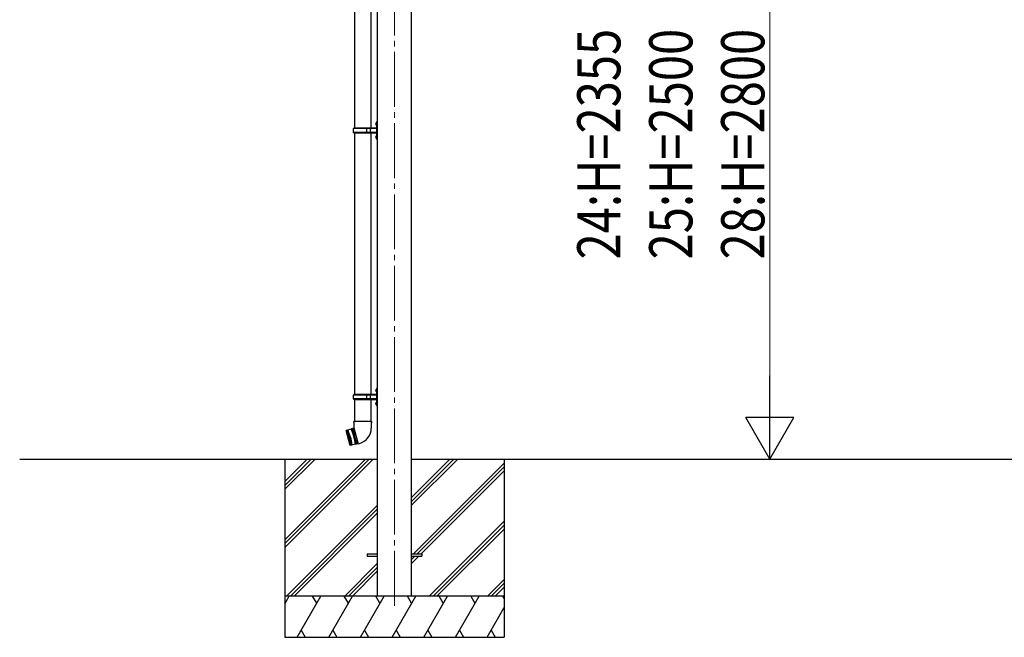
# Model space of a CAD drawing. Units: millimetres. Extents: x 0 to 29435, y 0 to 20790.
# Drawn here: x 11343 to 14934, y 3908 to 6160 of the extents above; entities that cross this region are included whole.
import ezdxf

# ---------------------------------------------------------------- set-up
doc = ezdxf.new("R2010")
doc.units = ezdxf.units.MM
doc.linetypes.add('YCENTER_1', pattern=[13, 10, -1, 1, -1])
for name, color, linetype, lineweight in [('YKK_12', 2, 'Continuous', 13), ('YKK_13', 4, 'Continuous', 30), ('YKK_A1', 4, 'Continuous', 30), ('YKK_D', 6, 'Continuous', 13)]:
    doc.layers.add(name, color=color, linetype=linetype, lineweight=lineweight)
doc.styles.add('text-b', font='extslim2.shx', dxfattribs={"width": 0.8, "bigfont": 'extfont2.shx'})

msp = doc.modelspace()

# ---------------------------------------------------------------- linework, layer by layer
at = {"layer": 'YKK_12', "linetype": 'YCENTER_1', "ltscale": 20}
msp.add_line((12710.1, 7082.3), (12710.1, 4006.9), dxfattribs=at)
at = {"layer": 'YKK_13', "ltscale": 25}
for p, q in [((12564.3, 6719.5), (12564.3, 5764.5)), ((12624, 6719.5), (12624, 5764.5)), ((12641.8, 5781.6), (12643.8, 5780.6)), ((12643.1, 5783.6), (12643.7, 5783.6)), ((12643.1, 5783.6), (12643.1, 5775.3)), ((12643.7, 5783.6), (12643.7, 5775.3)), ((12643.7, 5783.6), (12644.1, 5783.2)), ((12646.1, 5788), (12644.1, 5786)), ((12644.1, 5786), (12644.1, 5725)), ((12644.1, 5783.2), (12644.1, 5775.7)), ((12646.1, 5788), (12646.1, 5723)), ((12646.1, 5788), (12648.1, 5788)), ((12648.1, 5723), (12648.1, 5788)), ((12561.1, 5762.5), (12562.1, 5764.5)), ((12561.1, 5748.5), (12561.1, 5762.5)), ((12609.6, 5762.5), (12561.1, 5762.5)), ((12561.1, 5748.5), (12562.1, 5746.5)), ((12609.6, 5748.5), (12561.1, 5748.5)), ((12643.6, 5764.5), (12562.1, 5764.5)), ((12562.1, 5746.5), (12643.6, 5746.5)), ((12564.3, 5746.5), (12564.3, 4792.5)), ((12609.6, 5746.5), (12609.6, 5764.5)), ((12610.4, 5764.5), (12612.4, 5762.5)), ((12610.4, 5746.5), (12612.4, 5748.5)), ((12643.6, 5762.5), (12612.4, 5762.5)), ((12643.6, 5748.5), (12612.4, 5748.5)), ((12622.7, 5762.5), (12620.7, 5764.5)), ((12622.7, 5748.5), (12620.7, 5746.5)), ((12622.7, 5748.5), (12622.7, 5762.5)), ((12624, 5746.5), (12624, 4792.5)), ((12641.8, 5777.4), (12643.8, 5778.3)), ((12643.1, 5775.3), (12643.7, 5775.3)), ((12643.7, 5775.3), (12644.1, 5775.7)), ((12643.8, 5780.6), (12644.5, 5779.5)), ((12643.8, 5778.3), (12644.5, 5779.5)), ((12641.8, 5733.6), (12643.8, 5732.6)), ((12641.8, 5729.4), (12643.8, 5730.3)), ((12643.1, 5735.6), (12643.7, 5735.6)), ((12643.1, 5735.6), (12643.1, 5727.3)), ((12643.1, 5727.3), (12643.7, 5727.3)), ((12643.7, 5735.6), (12643.7, 5727.3)), ((12643.7, 5735.6), (12644.1, 5735.2)), ((12643.7, 5727.3), (12644.1, 5727.7)), ((12643.8, 5732.6), (12644.5, 5731.5)), ((12643.8, 5730.3), (12644.5, 5731.5)), ((12644.1, 5735.2), (12644.1, 5727.7)), ((12644.1, 5725), (12646.1, 5723)), ((12648.1, 5723), (12646.1, 5723)), ((12643.1, 4811.6), (12643.7, 4811.6)), ((12643.1, 4811.6), (12643.1, 4803.3)), ((12643.7, 4811.6), (12643.7, 4803.3)), ((12643.7, 4811.6), (12644.1, 4811.2)), ((12646.1, 4816), (12644.1, 4814)), ((12644.1, 4814), (12644.1, 4753)), ((12646.1, 4816), (12646.1, 4751)), ((12646.1, 4816), (12648.1, 4816)), ((12648.1, 4751), (12648.1, 4816)), ((12561.1, 4790.5), (12562.1, 4792.5)), ((12561.1, 4776.5), (12561.1, 4790.5)), ((12609.6, 4790.5), (12561.1, 4790.5)), ((12561.1, 4776.5), (12562.1, 4774.5)), ((12609.6, 4776.5), (12561.1, 4776.5)), ((12643.6, 4792.5), (12562.1, 4792.5)), ((12609.6, 4774.5), (12609.6, 4792.5)), ((12610.4, 4792.5), (12612.4, 4790.5)), ((12610.4, 4774.5), (12612.4, 4776.5)), ((12643.6, 4790.5), (12612.4, 4790.5)), ((12643.6, 4776.5), (12612.4, 4776.5)), ((12622.8, 4790.5), (12620.8, 4792.5)), ((12622.8, 4776.5), (12620.8, 4774.5)), ((12622.8, 4776.5), (12622.8, 4790.5)), ((12641.8, 4809.6), (12643.9, 4808.6)), ((12641.8, 4805.4), (12643.9, 4806.3)), ((12643.1, 4803.3), (12643.7, 4803.3)), ((12643.7, 4803.3), (12644.1, 4803.7)), ((12643.9, 4808.6), (12644.5, 4807.5)), ((12643.9, 4806.3), (12644.5, 4807.5)), ((12644.1, 4811.2), (12644.1, 4803.7)), ((12562.1, 4774.5), (12643.6, 4774.5)), ((12564.3, 4774.5), (12564.3, 4694.8)), ((12624, 4774.5), (12624, 4694.8)), ((12641.8, 4761.6), (12643.9, 4760.6)), ((12641.8, 4757.4), (12643.9, 4758.3)), ((12643.1, 4763.6), (12643.7, 4763.6)), ((12643.1, 4763.6), (12643.1, 4755.3)), ((12643.1, 4755.3), (12643.7, 4755.3)), ((12643.7, 4763.6), (12643.7, 4755.3)), ((12643.7, 4763.6), (12644.1, 4763.2)), ((12643.7, 4755.3), (12644.1, 4755.7)), ((12643.9, 4760.6), (12644.5, 4759.5)), ((12643.9, 4758.3), (12644.5, 4759.5)), ((12644.1, 4763.2), (12644.1, 4755.7)), ((12644.1, 4753), (12646.1, 4751)), ((12648.1, 4751), (12646.1, 4751)), ((12554.7, 4668.4), (12552.1, 4666.7)), ((12554.7, 4668.4), (12556.6, 4668.9)), ((12569.8, 4612.1), (12554.7, 4668.4)), ((12559.6, 4669.5), (12556.6, 4668.9)), ((12556.6, 4668.9), (12571.7, 4612.6)), ((12562.5, 4670.2), (12559.6, 4669.5)), ((12559.6, 4669.5), (12564.2, 4640.8)), ((12562.4, 4694.8), (12560.7, 4690.3)), ((12562.5, 4689.8), (12560.7, 4690.3)), ((12562.6, 4671.6), (12562.2, 4671.4)), ((12562.2, 4671.4), (12577.8, 4613.2)), ((12625.8, 4694.8), (12562.4, 4694.8)), ((12562.4, 4694.8), (12562.6, 4671.6)), ((12625.8, 4694.8), (12625.7, 4669.8)), ((12625.8, 4694.8), (12627.3, 4690.3)), ((12627.3, 4690.3), (12625.8, 4689.8)), ((12533.9, 4661.3), (12534.2, 4661.9)), ((12533.9, 4661.3), (12548.2, 4607.9)), ((12552.1, 4666.7), (12534.2, 4661.9)), ((12548.8, 4607.5), (12534.2, 4661.9)), ((12538.1, 4662.9), (12552.6, 4608.5)), ((12542.5, 4634.9), (12538.1, 4662.9)), ((12540, 4663.4), (12554.6, 4609.1)), ((12550.2, 4637), (12540, 4663.4)), ((12542.5, 4634.9), (12552.6, 4608.5)), ((12550.2, 4637), (12554.6, 4609.1)), ((12552.1, 4666.7), (12562.3, 4640.3)), ((12562.3, 4640.3), (12566.6, 4612.3)), ((12574.6, 4613.6), (12564.2, 4640.8)), ((12566.6, 4612.3), (12548.8, 4607.5)), ((12551.3, 4607.5), (12550.7, 4607.9)), ((12569.8, 4612.1), (12566.6, 4612.3)), ((12569.8, 4612.1), (12571.7, 4612.6)), ((12569.8, 4612.1), (12571.7, 4612.6)), ((12574.6, 4613.6), (12571.7, 4612.6)), ((12577.5, 4614.4), (12574.6, 4613.6)), ((12577.8, 4613.2), (12582.7, 4614.5))]:
    msp.add_line(p, q, dxfattribs=at)
at = {"layer": 'YKK_13'}
for p, q in [((12610.1, 4212), (12647.6, 4212)), ((12610.1, 4212), (12610.1, 4203)), ((12610.1, 4203), (12647.6, 4203)), ((12772.6, 4212), (12810.1, 4212)), ((12772.6, 4203), (12810.1, 4203)), ((12810.1, 4212), (12810.1, 4203))]:
    msp.add_line(p, q, dxfattribs=at)
at = {"layer": 'YKK_13', "ltscale": 0.5}
for centre, radius, start, end in [((12647.4, 5779.5), 6, 136.2176, 223.7824), ((12643.6, 5765), 0.5, 270, 0), ((12643.6, 5763), 0.5, 270, 0), ((12643.6, 5748), 0.5, 0, 90), ((12643.6, 5746), 0.5, 0, 90), ((12647.4, 5731.5), 6, 136.2176, 223.7824), ((12647.4, 4807.5), 6, 136.2176, 223.7824), ((12643.6, 4793), 0.5, 270, 0), ((12643.6, 4791), 0.5, 270, 0), ((12643.6, 4776), 0.5, 0, 90), ((12647.4, 4759.5), 6, 136.2176, 223.7824), ((12643.6, 4774), 0.5, 0, 90), ((12567.7, 4670.5), 58, 285, 359.6562)]:
    msp.add_arc(centre, radius, start, end, dxfattribs=at)
at = {"layer": 'YKK_A1'}
for p, q in [((12647.6, 6911.4), (12647.6, 4057.5)), ((12772.6, 4057.5), (12772.6, 6911.4)), ((11343.5, 4557.5), (12647.6, 4557.5)), ((12310.1, 4557.5), (12310.1, 3907.5)), ((12310.1, 4263.3), (12604.3, 4557.5)), ((12310.1, 4249.2), (12618.5, 4557.5)), ((12310.1, 4235), (12632.6, 4557.5)), ((12310.1, 4447.2), (12420.5, 4557.5)), ((12310.1, 4461.3), (12406.3, 4557.5)), ((12310.1, 4475.5), (12392.2, 4557.5)), ((12772.6, 4557.5), (15947.6, 4557.5)), ((12772.6, 4389.2), (12941, 4557.5)), ((12772.6, 4403.3), (12926.8, 4557.5)), ((12772.6, 4417.5), (12912.7, 4557.5)), ((12779.3, 4212), (13110.1, 4542.8)), ((12793.5, 4212), (13110.1, 4528.7)), ((13110.1, 4557.5), (13110.1, 3907.5)), ((12807.6, 4212), (13110.1, 4514.5)), ((12316.4, 4057.5), (12647.6, 4388.7)), ((12330.6, 4057.5), (12647.6, 4374.5)), ((12344.7, 4057.5), (12647.6, 4360.4)), ((12836.9, 4057.5), (13110.1, 4330.7)), ((12851.1, 4057.5), (13110.1, 4316.5)), ((12865.2, 4057.5), (13110.1, 4302.4)), ((12772.6, 4177), (12798.6, 4203)), ((12772.6, 4191.2), (12784.5, 4203)), ((12647.6, 4176.6), (12528.6, 4057.5)), ((12542.7, 4057.5), (12647.6, 4162.4)), ((12556.9, 4057.5), (12647.6, 4148.3)), ((13049.1, 4057.5), (13110.1, 4118.6)), ((13063.2, 4057.5), (13110.1, 4104.4)), ((13077.4, 4057.5), (13110.1, 4090.3)), ((13110.1, 4057.5), (12310.1, 4057.5)), ((12310.1, 4030), (12326, 4057.5)), ((12354.9, 3907.5), (12441.5, 4057.5)), ((12426.5, 4031.5), (12411.5, 4057.5)), ((12470.4, 3907.5), (12557, 4057.5)), ((12542, 4031.5), (12527, 4057.5)), ((12585.8, 3907.5), (12672.4, 4057.5)), ((12657.4, 4031.5), (12642.4, 4057.5)), ((12701.3, 3907.5), (12787.9, 4057.5)), ((12772.9, 4031.5), (12757.9, 4057.5)), ((12816.8, 3907.5), (12903.4, 4057.5)), ((12888.4, 4031.5), (12873.4, 4057.5)), ((12932.2, 3907.5), (13018.8, 4057.5)), ((12988.8, 4057.5), (13003.8, 4031.5)), ((13104.3, 4057.5), (13110.1, 4047.4)), ((13047.7, 3907.5), (13110.1, 4015.6)), ((12369.9, 3933.5), (12384.9, 3907.5)), ((12485.4, 3933.5), (12500.4, 3907.5)), ((12600.8, 3933.5), (12615.8, 3907.5)), ((12716.3, 3933.5), (12731.3, 3907.5)), ((12831.8, 3933.5), (12846.8, 3907.5)), ((12947.2, 3933.5), (12962.2, 3907.5)), ((13062.7, 3933.5), (13077.7, 3907.5)), ((12310.1, 3907.5), (13110.1, 3907.5))]:
    msp.add_line(p, q, dxfattribs=at)
at = {"layer": 'YKK_D'}
for p, q in [((14079.2, 6737.5), (14079.2, 4732.5)), ((13576.1, 4557.5), (14080.2, 4557.5))]:
    msp.add_line(p, q, dxfattribs=at)
at = {"layer": 'YKK_D', "lineweight": -2}
for p, q in [((14079.2, 4557.5), (14079.2, 4860.6)), ((14079.2, 4557.5), (13991.7, 4709.1)), ((14166.7, 4709.1), (13991.7, 4709.1)), ((14079.2, 4557.5), (14166.7, 4709.1))]:
    msp.add_line(p, q, dxfattribs=at)

# ---------------------------------------------------------------- texts
at = {"layer": 'YKK_D', "style": 'text-b', "width": 0.8}
for s, p in [('24:H=2355', (13534.2, 5285.6)), ('25:H=2500', (13796.7, 5285.6)), ('28:H=2800', (14059.2, 5285.6))]:
    msp.add_text(s, height=157.5, rotation=90, dxfattribs=at).set_placement(p)

doc.saveas('drawing.dxf')
